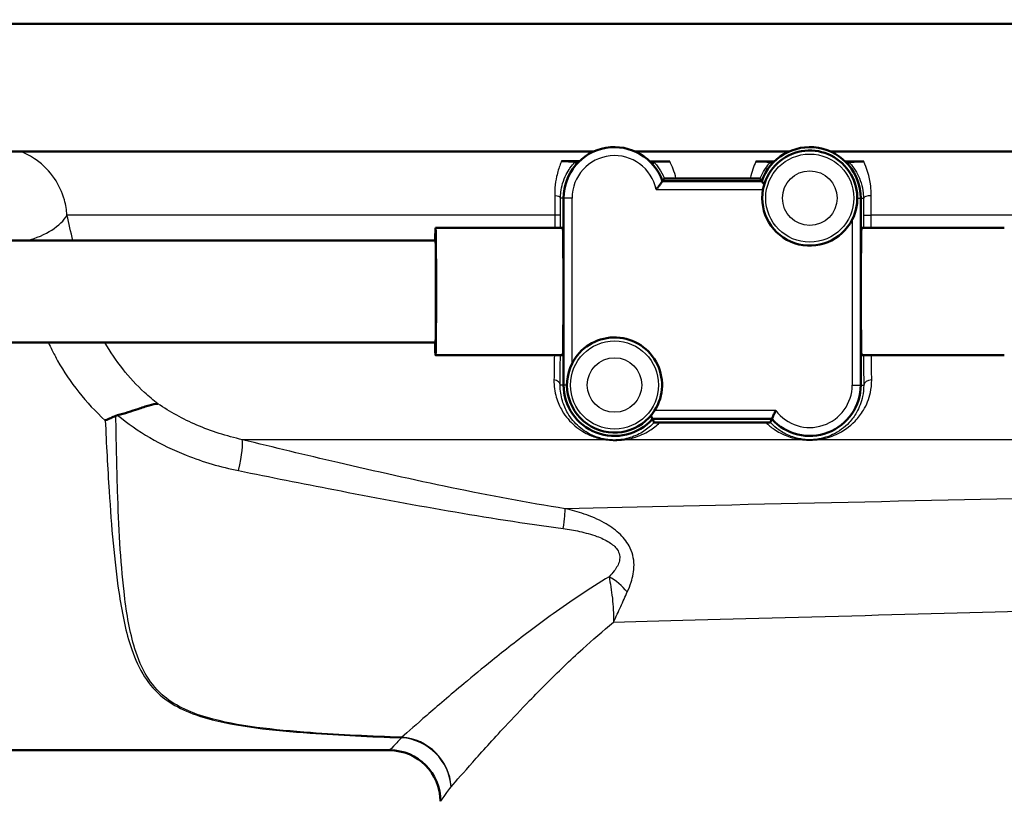
# Paper-space layout 'DS_2' of a CAD drawing. Units: millimetres. Extents: x 0 to 2100, y 0 to 2970.
# Drawn here: x 667 to 725, y 1463 to 1509 of the extents above; entities that cross this region are included whole.
import ezdxf

# ---------------------------------------------------------------- set-up
doc = ezdxf.new("R2010")
doc.units = ezdxf.units.MM
doc.header["$LTSCALE"] = 10
for name, color, linetype, lineweight in [('Dimensions(ISO)', 7, 'Continuous', 25), ('Visible Edges(ISO)', 7, 'Continuous', 50), ('Visible Tangent Edges(ISO)', 7, 'Continuous', 25)]:
    doc.layers.add(name, color=color, linetype=linetype, lineweight=lineweight)
doc.styles.add('Text_3.5mm', font='arial.ttf', dxfattribs={"width": 0.9})
doc.dimstyles.new('KS-STANDARD', dxfattribs={"dimscale": 10, "dimtxt": 3.5, "dimasz": 2.5, "dimexe": 3.175, "dimexo": 0, "dimgap": 0.8, "dimtad": 1, "dimdec": 1, "dimrnd": 1e-08, "dimtxsty": 'Text_3.5mm', "dimcen": 0.09, "dimdle": 10, "dimclrd": 7, "dimclre": 7, "dimclrt": 7, "dimadec": 0, "dimazin": 2, "dimtfac": 0.714286, "dimtdec": 4, "dimtmove": 0, "dimatfit": 3, "dimfxl": 1, "dimtolj": 1, "dimlwd": 25, "dimlwe": 25, "dimarcsym": 0})

# ---------------------------------------------------------------- blocks, each defined once
blk = doc.blocks.new('*D35')
at = {"layer": 'Defpoints', "color": 0, "linetype": 'Continuous', "transparency": 16777216}
for p in [(714.116, 1519.734), (1165.398, 1519.734), (900.646, 845.929)]:
    blk.add_point(p, dxfattribs=at)
at = {"layer": 'Dimensions(ISO)', "color": 7, "linetype": 'Continuous', "lineweight": 25, "transparency": 16777216}
for p, q in [((714.116, 1519.734), (1197.148, 1519.734)), ((1165.398, 870.929), (1165.398, 1494.734)), ((900.646, 845.929), (1197.148, 845.929))]:
    blk.add_line(p, q, dxfattribs=at)
at = {"layer": 'Dimensions(ISO)', "color": 7, "linetype": 'Continuous', "transparency": 16777216}
for points in [[(1161.231, 1494.734), (1169.565, 1494.734), (1165.398, 1519.734)], [(1161.231, 870.929), (1169.565, 870.929), (1165.398, 845.929)]]:
    blk.add_solid(points, dxfattribs=at)
at = {"layer": 'Dimensions(ISO)', "color": 7, "linetype": 'Continuous', "lineweight": 25, "transparency": 16777216, "insert": (1139.528, 1129.156), "char_height": 35, "attachment_point": 4, "rotation": 90, "style": 'Text_3.5mm'}
blk.add_mtext('\\A1;\\fArial|b0|i0;~ 674', dxfattribs=at)

psp = doc.layouts.new('DS_2')

# ---------------------------------------------------------------- linework, layer by layer
at = {"layer": 'Visible Edges(ISO)'}
for p, q in [((777.116, 1508.979), (651.116, 1508.979)), ((701.168, 1501.479), (652.175, 1501.479)), ((712.668, 1501.479), (703.565, 1501.479)), ((777.116, 1501.479), (715.065, 1501.479)), ((711.038, 1499.729), (705.195, 1499.729)), ((699.366, 1498.729), (699.366, 1487.729)), ((716.866, 1487.729), (716.866, 1498.729)), ((699.324, 1496.979), (691.824, 1496.979)), ((725.323, 1496.979), (716.91, 1496.979)), ((691.824, 1496.229), (599.328, 1496.229)), ((691.824, 1490.229), (599.328, 1490.229)), ((699.324, 1489.479), (691.824, 1489.479)), ((725.323, 1489.479), (716.91, 1489.479)), ((704.603, 1485.729), (711.63, 1485.729)), ((662.616, 1466.229), (689.116, 1466.229))]:
    psp.add_line(p, q, dxfattribs=at)
for centre, radius, start, end in [((702.366, 1498.729), 3, 19.47122, 180), ((713.866, 1498.729), 3, 0, 160.52878), ((713.866, 1498.729), 2.8, 333.2345, 169.71344), ((713.866, 1498.729), 2.8, 169.71344, 333.2345), ((702.366, 1487.729), 2.8, 327.60763, 153.2345), ((702.366, 1487.729), 2.8, 153.2345, 327.60763), ((702.366, 1487.729), 3, 180, 318.18969), ((713.866, 1487.729), 3, 221.81031, 0), ((689.116, 1463.229), 3, 0, 90)]:
    psp.add_arc(centre, radius, start, end, dxfattribs=at)
for centre, major_axis, ratio, start_param, end_param in [((691.824, 1493.229), (0, 3.75), 0.008727, 0, 0.643501), ((691.824, 1493.229), (0, -3.75), 0.008727, 5.639684, 9.424778), ((699.324, 1493.229), (0, 3.75), 0.008727, 3.141593, 6.283185), ((716.91, 1493.229), (0, -3.75), 0.008728, 3.141593, 6.283185), ((691.824, 1493.229), (0, -3), 0.008727, 0, 3.141593)]:
    psp.add_ellipse(centre, major_axis=major_axis, ratio=ratio, start_param=start_param, end_param=end_param, dxfattribs=at)
for points, degree in [([(699.25, 1500.897), (699.518, 1500.896), (699.787, 1500.895), (700.057, 1500.894)], 3), ([(700.057, 1500.894), (700.135, 1500.894), (700.212, 1500.894), (700.29, 1500.894)], 3), ([(700.13, 1500.729), (700.098, 1500.801), (700.066, 1500.876)], 2), ([(704.452, 1500.885), (704.525, 1500.885), (704.598, 1500.885), (704.671, 1500.885)], 3), ([(704.603, 1500.729), (704.633, 1500.796), (704.663, 1500.866)], 2), ([(704.671, 1500.885), (704.987, 1500.884), (705.303, 1500.884), (705.619, 1500.883)], 3), ([(710.692, 1500.878), (710.984, 1500.878), (711.275, 1500.877), (711.565, 1500.877)], 3), ([(711.565, 1500.877), (711.634, 1500.877), (711.704, 1500.877), (711.773, 1500.877)], 3), ([(711.63, 1500.729), (711.601, 1500.793), (711.572, 1500.86)], 2), ([(715.96, 1500.877), (716.03, 1500.877), (716.099, 1500.877), (716.168, 1500.877)], 3), ([(716.103, 1500.729), (716.131, 1500.793), (716.16, 1500.86)], 2), ([(716.168, 1500.877), (716.459, 1500.877), (716.751, 1500.877), (717.044, 1500.877)], 3), ([(705.303, 1499.884), (705.249, 1499.805), (705.195, 1499.729)], 2), ([(705.986, 1499.891), (707.448, 1499.888), (708.916, 1499.887), (710.355, 1499.886)], 3), ([(711.038, 1499.729), (710.986, 1499.803), (710.934, 1499.879)], 2), ([(673.101, 1485.947), (673.067, 1485.939), (673.034, 1485.928), (673.002, 1485.914)], 3), ([(704.603, 1485.729), (704.648, 1485.627), (704.694, 1485.521)], 2), ([(711.543, 1485.528), (711.586, 1485.63), (711.63, 1485.729)], 2)]:
    psp.add_open_spline(points, degree=degree, dxfattribs=at)
for points, knots in [([(700.066, 1500.876), (700.065, 1500.877), (700.063, 1500.878), (700.046, 1500.882), (700.013, 1500.885), (699.821, 1500.891), (699.713, 1500.893), (699.544, 1500.895), (699.486, 1500.895), (699.363, 1500.896), (699.306, 1500.896), (699.25, 1500.897)], [0, 0, 0, 0, 0.0435501, 0.0435501, 0.125674, 0.125674, 0.1864242, 0.1864242, 0.2121174, 0.2121174, 0.234845, 0.234845, 0.234845, 0.234845]), ([(705.619, 1500.883), (705.576, 1500.883), (705.532, 1500.883), (705.43, 1500.883), (705.373, 1500.883), (705.247, 1500.882), (705.173, 1500.882), (705.003, 1500.88), (704.912, 1500.878), (704.678, 1500.873), (704.664, 1500.869), (704.663, 1500.866)], [0, 0, 0, 0, 0.0132286, 0.0132286, 0.0311387, 0.0311387, 0.056916, 0.056916, 0.093274, 0.093274, 0.1738952, 0.1738952, 0.1738952, 0.1738952]), ([(711.572, 1500.86), (711.572, 1500.862), (711.566, 1500.863), (711.486, 1500.869), (711.377, 1500.872), (711.186, 1500.875), (711.085, 1500.876), (710.937, 1500.877), (710.887, 1500.877), (710.789, 1500.878), (710.741, 1500.878), (710.692, 1500.878)], [0, 0, 0, 0, 0.0606982, 0.0606982, 0.1761415, 0.1761415, 0.2738853, 0.2738853, 0.3165823, 0.3165823, 0.3526845, 0.3526845, 0.3526845, 0.3526845]), ([(717.044, 1500.877), (716.995, 1500.877), (716.946, 1500.877), (716.839, 1500.877), (716.775, 1500.877), (716.622, 1500.875), (716.537, 1500.874), (716.379, 1500.872), (716.307, 1500.87), (716.173, 1500.865), (716.161, 1500.862), (716.16, 1500.86)], [0, 0, 0, 0, 0.0148051, 0.0148051, 0.035161, 0.035161, 0.0639329, 0.0639329, 0.0949182, 0.0949182, 0.1425823, 0.1425823, 0.1425823, 0.1425823]), ([(704.816, 1499.229), (704.817, 1499.23), (704.818, 1499.231), (704.855, 1499.277), (704.891, 1499.322), (704.959, 1499.409), (704.991, 1499.451), (705.059, 1499.541), (705.094, 1499.588), (705.146, 1499.659), (705.164, 1499.686), (705.189, 1499.72), (705.195, 1499.729), (705.195, 1499.729)], [-0.1785334, -0.1785334, -0.1785334, -0.1785334, -0.17813024, -0.17813024, -0.16081389, -0.16081389, -0.14413651, -0.14413651, -0.12294383, -0.12294383, -0.10529245, -0.10529245, -0.08906512, -0.08906512, -0.08906512, -0.08906512]), ([(705.986, 1499.891), (705.929, 1499.891), (705.872, 1499.891), (705.752, 1499.89), (705.691, 1499.89), (705.567, 1499.89), (705.508, 1499.889), (705.41, 1499.888), (705.372, 1499.887), (705.318, 1499.886), (705.303, 1499.885), (705.303, 1499.884)], [0, 0, 0, 0, 0.0171366, 0.0171366, 0.0368379, 0.0368379, 0.0612522, 0.0612522, 0.0861356, 0.0861356, 0.1122046, 0.1122046, 0.1122046, 0.1122046]), ([(710.934, 1499.879), (710.933, 1499.88), (710.912, 1499.881), (710.834, 1499.883), (710.778, 1499.884), (710.657, 1499.885), (710.6, 1499.885), (710.48, 1499.886), (710.419, 1499.886), (710.355, 1499.886)], [0, 0, 0, 0, 0.0325673, 0.0325673, 0.0641923, 0.0641923, 0.085353, 0.085353, 0.1045908, 0.1045908, 0.1045908, 0.1045908]), ([(711.183, 1499.529), (711.156, 1499.565), (711.132, 1499.598), (711.087, 1499.659), (711.069, 1499.686), (711.044, 1499.72), (711.038, 1499.729), (711.038, 1499.729)], [0.03942652, 0.03942652, 0.03942652, 0.03942652, 0.05518641, 0.05518641, 0.07283779, 0.07283779, 0.08906512, 0.08906512, 0.08906512, 0.08906512]), ([(673.101, 1485.947), (673.533, 1486.055), (673.931, 1486.19), (674.536, 1486.397), (674.758, 1486.473), (675.154, 1486.584), (675.325, 1486.619), (675.474, 1486.623), (675.476, 1486.623), (675.477, 1486.623)], [0, 0, 0, 0, 0.136541, 0.136541, 0.2299644, 0.2299644, 0.323136, 0.323136, 0.3239513, 0.3239513, 0.3239513, 0.3239513]), ([(673.002, 1485.914), (672.798, 1485.827), (672.59, 1485.739), (672.379, 1485.651), (672.376, 1485.65), (672.374, 1485.649)], [0, 0, 0, 0, 0.06783822, 0.06783822, 0.06866311, 0.06866311, 0.06866311, 0.06866311]), ([(704.511, 1485.929), (704.524, 1485.901), (704.536, 1485.875), (704.565, 1485.813), (704.579, 1485.781), (704.598, 1485.739), (704.603, 1485.729), (704.603, 1485.729)], [0.03498826, 0.03498826, 0.03498826, 0.03498826, 0.04606554, 0.04606554, 0.06482356, 0.06482356, 0.08280932, 0.08280932, 0.08280932, 0.08280932]), ([(711.866, 1486.229), (711.866, 1486.228), (711.865, 1486.227), (711.846, 1486.187), (711.827, 1486.149), (711.79, 1486.074), (711.773, 1486.038), (711.73, 1485.947), (711.706, 1485.895), (711.668, 1485.813), (711.654, 1485.781), (711.635, 1485.739), (711.63, 1485.729), (711.63, 1485.729)], [-0.16597413, -0.16597413, -0.16597413, -0.16597413, -0.16561865, -0.16561865, -0.15275552, -0.15275552, -0.14006412, -0.14006412, -0.11955311, -0.11955311, -0.10079509, -0.10079509, -0.08280932, -0.08280932, -0.08280932, -0.08280932]), ([(704.694, 1485.521), (704.694, 1485.52), (704.708, 1485.519), (704.751, 1485.518), (704.771, 1485.518), (704.818, 1485.517), (704.841, 1485.517), (704.892, 1485.517), (704.917, 1485.517), (704.972, 1485.517), (705.002, 1485.517), (705.03, 1485.517)], [0, 0, 0, 0, 0.02994265, 0.02994265, 0.04509807, 0.04509807, 0.05648009, 0.05648009, 0.06689426, 0.06689426, 0.07855329, 0.07855329, 0.07855329, 0.07855329]), ([(711.279, 1485.525), (709.475, 1485.524), (707.613, 1485.522), (705.528, 1485.518), (705.279, 1485.518), (705.03, 1485.517)], [12.7348233, 12.7348233, 12.7348233, 12.7348233, 13.2501814, 13.2501814, 13.3202631, 13.3202631, 13.3202631, 13.3202631]), ([(711.279, 1485.525), (711.314, 1485.525), (711.348, 1485.525), (711.407, 1485.525), (711.431, 1485.525), (711.476, 1485.526), (711.494, 1485.526), (711.531, 1485.527), (711.542, 1485.528), (711.543, 1485.528)], [0, 0, 0, 0, 0.01054081, 0.01054081, 0.01991101, 0.01991101, 0.03072387, 0.03072387, 0.05000884, 0.05000884, 0.05000884, 0.05000884])]:
    psp.add_open_spline(points, degree=3, knots=knots, dxfattribs=at)
at = {"layer": 'Visible Tangent Edges(ISO)'}
for p, q in [((704.816, 1499.229), (711.111, 1499.229)), ((699.366, 1498.729), (699.188, 1498.729)), ((699.866, 1498.729), (699.366, 1498.729)), ((699.866, 1488.99), (699.866, 1498.729)), ((716.666, 1498.729), (716.866, 1498.729)), ((716.866, 1498.729), (717.023, 1498.729)), ((698.848, 1497.729), (670.119, 1497.729)), ((699.187, 1497.729), (698.848, 1497.729)), ((698.848, 1497.729), (698.848, 1496.979)), ((699.187, 1496.979), (699.187, 1497.729)), ((716.366, 1497.468), (716.366, 1487.729)), ((717.025, 1497.729), (717.489, 1497.729)), ((717.025, 1497.729), (717.025, 1496.979)), ((717.489, 1496.979), (717.489, 1497.729)), ((761.616, 1497.729), (717.489, 1497.729)), ((699.366, 1487.729), (699.168, 1487.729)), ((699.566, 1487.729), (699.366, 1487.729)), ((716.366, 1487.729), (716.866, 1487.729)), ((716.866, 1487.729), (717.043, 1487.729)), ((711.866, 1486.229), (704.731, 1486.229)), ((701.851, 1484.51), (680.445, 1484.51)), ((713.432, 1484.51), (702.95, 1484.51)), ((731.447, 1484.51), (714.303, 1484.51))]:
    psp.add_line(p, q, dxfattribs=at)
for centre, radius in [((713.866, 1498.729), 2.593), ((713.866, 1498.729), 1.608), ((702.366, 1487.729), 2.593), ((702.366, 1487.729), 1.608)]:
    psp.add_circle(centre, radius, dxfattribs=at)
for centre, start, end in [((702.366, 1498.729), 11.53696, 180), ((713.866, 1487.729), 216.8699, 0)]:
    psp.add_arc(centre, 2.5, start, end, dxfattribs=at)
for centre, major_axis, ratio, start_param, end_param in [((698.688, 1498.729), (0.5, -0.001), 0.301028, 0.009151, 1.259496), ((717.523, 1498.729), (-0.5, -0.001), 0.286535, 4.779505, 6.274077), ((667.34, 1497.729), (2.906, 0.745), 0.521202, 4.731549, 5.825788), ((698.668, 1487.729), (0.5, -0.003), 0.625087, 0.01118, 1.302727), ((717.543, 1487.729), (-0.5, -0.003), 0.602211, 4.768143, 6.272254), ((679.814, 1482.128), (0.593, 2.429), 0.112029, 4.972631, 6.112279), ((701.805, 1484.033), (0.076, 0.494), 0.183003, 0.008877, 0.298711), ((702.908, 1484.033), (-0.076, 0.494), 0.614438, 5.904331, 6.272124), ((713.429, 1484.033), (0.06, 0.496), 0.340516, 0.009281, 0.328682), ((714.304, 1484.033), (-0.06, 0.496), 0.350563, 5.95311, 6.273867), ((699.069, 1478.062), (0.389, 2.47), 0.038895, 5.233366, 6.022132), ((701.835, 1474.927), (-1.864, 1.666), 0.542571, 4.494114, 5.061674), ((689.821, 1464.079), (0.123, 2.997), 0.143044, 0.23823, 0.278824), ((689.821, 1464.079), (2.316, -1.907), 0.938865, 0.719919, 2.228843), ((689.821, 1464.079), (-2.147, 2.096), 0.948589, 3.941344, 5.453214)]:
    psp.add_ellipse(centre, major_axis=major_axis, ratio=ratio, start_param=start_param, end_param=end_param, dxfattribs=at)
for points, knots in [([(670.119, 1497.729), (670.101, 1498.033), (670.049, 1498.331), (669.84, 1499.076), (669.64, 1499.5), (669.092, 1500.305), (668.732, 1500.677), (668.026, 1501.178), (667.708, 1501.35), (667.366, 1501.479)], [0, 0, 0, 0, 0.0275825, 0.0275825, 0.0717145, 0.0717145, 0.1196743, 0.1196743, 0.1521857, 0.1521857, 0.1521857, 0.1521857]), ([(699.25, 1500.897), (699.224, 1500.838), (699.199, 1500.776), (699.093, 1500.507), (699.017, 1500.269), (698.913, 1499.797), (698.878, 1499.576), (698.846, 1499.187), (698.84, 1499.031), (698.842, 1498.872)], [0.8589432, 0.8589432, 0.8589432, 0.8589432, 0.8884657, 0.8884657, 0.9819574, 0.9819574, 1.0521574, 1.0521574, 1.0960323, 1.0960323, 1.0960323, 1.0960323]), ([(699.188, 1498.729), (699.189, 1498.849), (699.196, 1498.967), (699.231, 1499.261), (699.266, 1499.429), (699.369, 1499.785), (699.443, 1499.965), (699.593, 1500.263), (699.67, 1500.388), (699.853, 1500.65), (699.955, 1500.765), (700.039, 1500.851), (700.055, 1500.867), (700.066, 1500.876)], [-1.0960323, -1.0960323, -1.0960323, -1.0960323, -1.0521574, -1.0521574, -0.9819574, -0.9819574, -0.8884657, -0.8884657, -0.8014698, -0.8014698, -0.6716614, -0.6716614, -0.6293356, -0.6293356, -0.6293356, -0.6293356]), ([(704.663, 1500.866), (704.673, 1500.857), (704.685, 1500.845), (704.766, 1500.761), (704.882, 1500.631), (705.103, 1500.302), (705.206, 1500.119), (705.296, 1499.901), (705.3, 1499.892), (705.303, 1499.884)], [-0.5600112, -0.5600112, -0.5600112, -0.5600112, -0.5320633, -0.5320633, -0.4089183, -0.4089183, -0.307998, -0.307998, -0.3041102, -0.3041102, -0.3041102, -0.3041102]), ([(705.986, 1499.891), (705.94, 1500.084), (705.883, 1500.267), (705.758, 1500.596), (705.69, 1500.747), (705.619, 1500.883)], [0.2475364, 0.2475364, 0.2475364, 0.2475364, 0.307998, 0.307998, 0.3669284, 0.3669284, 0.3669284, 0.3669284]), ([(710.692, 1500.878), (710.628, 1500.743), (710.565, 1500.594), (710.451, 1500.266), (710.398, 1500.082), (710.355, 1499.886)], [0.8463979, 0.8463979, 0.8463979, 0.8463979, 0.9076727, 0.9076727, 0.9704686, 0.9704686, 0.9704686, 0.9704686]), ([(710.934, 1499.879), (710.937, 1499.889), (710.941, 1499.898), (711.038, 1500.131), (711.148, 1500.322), (711.355, 1500.622), (711.453, 1500.735), (711.541, 1500.828), (711.559, 1500.847), (711.572, 1500.86)], [-0.9123009, -0.9123009, -0.9123009, -0.9123009, -0.9076727, -0.9076727, -0.7954777, -0.7954777, -0.6852428, -0.6852428, -0.6487031, -0.6487031, -0.6487031, -0.6487031]), ([(716.16, 1500.86), (716.192, 1500.829), (716.25, 1500.77), (716.409, 1500.578), (716.519, 1500.429), (716.78, 1499.969), (716.928, 1499.602), (717.012, 1499.025), (717.023, 1498.878), (717.023, 1498.729)], [-0.4194973, -0.4194973, -0.4194973, -0.4194973, -0.3340441, -0.3340441, -0.2231573, -0.2231573, -0.0543225, -0.0543225, 0, 0, 0, 0]), ([(717.489, 1498.872), (717.49, 1499.07), (717.477, 1499.264), (717.385, 1500.026), (717.22, 1500.51), (717.044, 1500.877)], [0, 0, 0, 0, 0.0543225, 0.0543225, 0.2225219, 0.2225219, 0.2225219, 0.2225219]), ([(698.842, 1498.872), (698.844, 1498.688), (698.845, 1498.498), (698.847, 1498.115), (698.848, 1497.921), (698.848, 1497.729)], [0, 0, 0, 0, 0.0505933, 0.0505933, 0.1011866, 0.1011866, 0.1011866, 0.1011866]), ([(699.187, 1497.729), (699.187, 1497.897), (699.187, 1498.067), (699.188, 1498.402), (699.188, 1498.568), (699.188, 1498.729)], [-0.1011866, -0.1011866, -0.1011866, -0.1011866, -0.0505933, -0.0505933, 0, 0, 0, 0]), ([(717.023, 1498.729), (717.024, 1498.567), (717.024, 1498.402), (717.025, 1498.066), (717.025, 1497.897), (717.025, 1497.729)], [-0.1010654, -0.1010654, -0.1010654, -0.1010654, -0.0505327, -0.0505327, 0, 0, 0, 0]), ([(717.489, 1497.729), (717.489, 1497.921), (717.489, 1498.115), (717.489, 1498.498), (717.489, 1498.687), (717.489, 1498.872)], [0, 0, 0, 0, 0.0505327, 0.0505327, 0.1010654, 0.1010654, 0.1010654, 0.1010654]), ([(669.03, 1490.229), (669.095, 1490.084), (669.163, 1489.939), (669.339, 1489.582), (669.45, 1489.37), (669.568, 1489.16)], [0.337007, 0.337007, 0.337007, 0.337007, 0.3916884, 0.3916884, 0.4730938, 0.4730938, 0.4730938, 0.4730938]), ([(675.477, 1486.623), (675.203, 1486.835), (674.94, 1487.057), (673.759, 1488.147), (672.977, 1489.151), (672.356, 1490.226)], [-1.1489245, -1.1489245, -1.1489245, -1.1489245, -1.0183899, -1.0183899, -0.5412873, -0.5412873, -0.5412873, -0.5412873]), ([(698.802, 1488.029), (698.796, 1487.677), (698.844, 1487.335), (699.021, 1486.726), (699.14, 1486.454), (699.39, 1486.036), (699.503, 1485.879), (699.752, 1485.586), (699.889, 1485.45), (700.181, 1485.203), (700.335, 1485.092), (700.631, 1484.914), (700.768, 1484.843), (701.018, 1484.733), (701.125, 1484.692), (701.352, 1484.617), (701.473, 1484.584), (701.682, 1484.538), (701.766, 1484.523), (701.851, 1484.51)], [0, 0, 0, 0, 0.142012, 0.142012, 0.2695349, 0.2695349, 0.354327, 0.354327, 0.438127, 0.438127, 0.5186475, 0.5186475, 0.5805863, 0.5805863, 0.6233419, 0.6233419, 0.6660102, 0.6660102, 0.6926778, 0.6926778, 0.6926778, 0.6926778]), ([(714.303, 1484.51), (714.539, 1484.537), (714.751, 1484.584), (715.112, 1484.692), (715.269, 1484.751), (715.856, 1485.017), (716.218, 1485.277), (716.72, 1485.794), (716.889, 1486.012), (717.215, 1486.561), (717.356, 1486.906), (717.489, 1487.523), (717.516, 1487.773), (717.513, 1488.029)], [0, 0, 0, 0, 0.076499, 0.076499, 0.1457106, 0.1457106, 0.3509266, 0.3509266, 0.4758947, 0.4758947, 0.6378046, 0.6378046, 0.7389984, 0.7389984, 0.7389984, 0.7389984]), ([(701.88, 1484.528), (701.805, 1484.539), (701.732, 1484.553), (701.548, 1484.595), (701.442, 1484.626), (701.243, 1484.694), (701.148, 1484.731), (700.927, 1484.831), (700.806, 1484.896), (700.544, 1485.059), (700.407, 1485.16), (700.148, 1485.384), (700.026, 1485.508), (699.804, 1485.774), (699.703, 1485.918), (699.479, 1486.298), (699.371, 1486.544), (699.21, 1487.098), (699.165, 1487.409), (699.168, 1487.729)], [-0.6926778, -0.6926778, -0.6926778, -0.6926778, -0.6660102, -0.6660102, -0.6233419, -0.6233419, -0.5805863, -0.5805863, -0.5186475, -0.5186475, -0.438127, -0.438127, -0.354327, -0.354327, -0.2695349, -0.2695349, -0.142012, -0.142012, 0, 0, 0, 0]), ([(717.043, 1487.729), (717.045, 1487.496), (717.021, 1487.27), (716.905, 1486.709), (716.781, 1486.396), (716.496, 1485.897), (716.349, 1485.699), (715.911, 1485.229), (715.596, 1484.992), (715.085, 1484.75), (714.948, 1484.696), (714.634, 1484.598), (714.45, 1484.555), (714.245, 1484.53)], [-0.7389984, -0.7389984, -0.7389984, -0.7389984, -0.6378046, -0.6378046, -0.4758947, -0.4758947, -0.3509266, -0.3509266, -0.1457106, -0.1457106, -0.076499, -0.076499, 0, 0, 0, 0]), ([(680.445, 1484.51), (679.524, 1484.718), (678.619, 1485.004), (676.952, 1485.722), (676.186, 1486.141), (675.477, 1486.623)], [-0.9026601, -0.9026601, -0.9026601, -0.9026601, -0.5722173, -0.5722173, -0.2616299, -0.2616299, -0.2616299, -0.2616299]), ([(689.839, 1466.996), (688.027, 1467.061), (686.226, 1467.142), (682.311, 1467.429), (680.163, 1467.644), (677.287, 1468.468), (676.374, 1468.917), (675.309, 1469.871), (674.986, 1470.293), (674.44, 1471.265), (674.228, 1471.819), (673.781, 1473.373), (673.608, 1474.439), (673.27, 1477.382), (673.168, 1479.404), (673.052, 1482.946), (673.023, 1484.429), (673.002, 1485.914)], [0.409084, 0.409084, 0.409084, 0.409084, 0.957484, 0.957484, 1.627798, 1.627798, 2.046744, 2.046744, 2.308586, 2.308586, 2.597159, 2.597159, 3.058876, 3.058876, 3.797623, 3.797623, 4.309089, 4.309089, 4.309089, 4.309089]), ([(673.101, 1485.947), (674.278, 1484.987), (675.647, 1484.189), (678.134, 1483.203), (679.176, 1482.902), (680.23, 1482.689)], [0.0735789, 0.0735789, 0.0735789, 0.0735789, 0.5722173, 0.5722173, 0.9026601, 0.9026601, 0.9026601, 0.9026601]), ([(672.374, 1485.649), (672.438, 1484.247), (672.512, 1482.85), (672.737, 1479.388), (672.904, 1477.364), (673.34, 1474.418), (673.549, 1473.35), (674.049, 1471.794), (674.278, 1471.239), (674.857, 1470.265), (675.194, 1469.843), (676.292, 1468.887), (677.22, 1468.437), (680.124, 1467.613), (682.279, 1467.398), (686.203, 1467.111), (688.007, 1467.03), (689.821, 1466.966)], [-4.281569, -4.281569, -4.281569, -4.281569, -3.797623, -3.797623, -3.058876, -3.058876, -2.597159, -2.597159, -2.308586, -2.308586, -2.046744, -2.046744, -1.627798, -1.627798, -0.957484, -0.957484, -0.409084, -0.409084, -0.409084, -0.409084]), ([(704.694, 1485.521), (704.514, 1485.327), (704.316, 1485.159), (703.859, 1484.858), (703.596, 1484.728), (703.147, 1484.589), (703.001, 1484.554), (702.836, 1484.528)], [-0.3931311, -0.3931311, -0.3931311, -0.3931311, -0.2424354, -0.2424354, -0.0733268, -0.0733268, 0, 0, 0, 0]), ([(702.95, 1484.51), (703.141, 1484.538), (703.311, 1484.577), (703.832, 1484.728), (704.139, 1484.871), (704.639, 1485.181), (704.843, 1485.338), (705.03, 1485.517)], [0, 0, 0, 0, 0.0733268, 0.0733268, 0.2424354, 0.2424354, 0.3736069, 0.3736069, 0.3736069, 0.3736069]), ([(711.279, 1485.525), (711.43, 1485.378), (711.593, 1485.245), (711.883, 1485.048), (712, 1484.978), (712.274, 1484.834), (712.434, 1484.763), (712.754, 1484.649), (712.911, 1484.603), (713.195, 1484.543), (713.31, 1484.524), (713.432, 1484.51)], [0.429336, 0.429336, 0.429336, 0.429336, 0.526134, 0.526134, 0.5866798, 0.5866798, 0.6607287, 0.6607287, 0.7234617, 0.7234617, 0.7626699, 0.7626699, 0.7626699, 0.7626699]), ([(713.488, 1484.53), (713.382, 1484.543), (713.282, 1484.561), (713.036, 1484.615), (712.899, 1484.657), (712.62, 1484.761), (712.481, 1484.826), (712.242, 1484.957), (712.14, 1485.021), (711.885, 1485.202), (711.74, 1485.325), (711.585, 1485.483), (711.564, 1485.506), (711.543, 1485.528)], [-0.7626699, -0.7626699, -0.7626699, -0.7626699, -0.7234617, -0.7234617, -0.6607287, -0.6607287, -0.5866798, -0.5866798, -0.526134, -0.526134, -0.4276896, -0.4276896, -0.4118065, -0.4118065, -0.4118065, -0.4118065]), ([(699.469, 1480.444), (694.993, 1481.163), (690.519, 1482.13), (684.187, 1483.6), (682.314, 1484.051), (680.445, 1484.51)], [-2.775332, -2.775332, -2.775332, -2.775332, -1.387666, -1.387666, -0.803117, -0.803117, -0.803117, -0.803117]), ([(701.851, 1484.51), (701.991, 1484.488), (702.138, 1484.475), (702.432, 1484.465), (702.576, 1484.47), (702.795, 1484.488), (702.875, 1484.498), (702.95, 1484.51)], [-0.1189432, -0.1189432, -0.1189432, -0.1189432, -0.0755175, -0.0755175, -0.0290452, -0.0290452, 0, 0, 0, 0]), ([(702.836, 1484.528), (702.77, 1484.518), (702.701, 1484.509), (702.511, 1484.493), (702.385, 1484.489), (702.129, 1484.497), (702.002, 1484.509), (701.88, 1484.528)], [0, 0, 0, 0, 0.0290452, 0.0290452, 0.0755175, 0.0755175, 0.1189432, 0.1189432, 0.1189432, 0.1189432]), ([(713.432, 1484.51), (713.592, 1484.49), (713.767, 1484.481), (714.064, 1484.487), (714.187, 1484.496), (714.303, 1484.51)], [-0.08946701, -0.08946701, -0.08946701, -0.08946701, -0.03756681, -0.03756681, 0, 0, 0, 0]), ([(714.245, 1484.53), (714.144, 1484.518), (714.037, 1484.51), (713.779, 1484.505), (713.628, 1484.513), (713.488, 1484.53)], [0, 0, 0, 0, 0.03756681, 0.03756681, 0.08946701, 0.08946701, 0.08946701, 0.08946701]), ([(680.23, 1482.689), (682.094, 1482.311), (683.966, 1481.937), (690.304, 1480.709), (694.803, 1479.886), (699.346, 1479.278)], [0.803117, 0.803117, 0.803117, 0.803117, 1.387666, 1.387666, 2.775332, 2.775332, 2.775332, 2.775332]), ([(703.121, 1475.553), (703.205, 1475.732), (703.281, 1475.92), (703.447, 1476.432), (703.519, 1476.77), (703.512, 1477.512), (703.417, 1477.912), (703.068, 1478.546), (702.856, 1478.794), (702.359, 1479.249), (702.066, 1479.446), (701.384, 1479.828), (700.986, 1479.996), (700.214, 1480.261), (699.841, 1480.363), (699.469, 1480.444)], [0, 0, 0, 0, 0.05571, 0.05571, 0.1448459, 0.1448459, 0.2334057, 0.2334057, 0.3056579, 0.3056579, 0.3902035, 0.3902035, 0.4982451, 0.4982451, 0.5960578, 0.5960578, 0.5960578, 0.5960578]), ([(699.346, 1479.278), (699.666, 1479.235), (699.988, 1479.181), (700.655, 1479.036), (700.999, 1478.942), (701.584, 1478.727), (701.833, 1478.615), (702.244, 1478.354), (702.413, 1478.211), (702.663, 1477.842), (702.701, 1477.608), (702.605, 1477.17), (702.487, 1476.97), (702.254, 1476.666), (702.153, 1476.554), (702.047, 1476.447)], [-0.5960578, -0.5960578, -0.5960578, -0.5960578, -0.4982451, -0.4982451, -0.3902035, -0.3902035, -0.3056579, -0.3056579, -0.2334057, -0.2334057, -0.1448459, -0.1448459, -0.05571, -0.05571, 0, 0, 0, 0]), ([(702.047, 1476.447), (700.879, 1475.742), (699.781, 1474.999), (697.88, 1473.635), (697.059, 1473.013), (695.901, 1472.109), (695.527, 1471.811), (694.58, 1471.049), (694.026, 1470.592), (692.676, 1469.464), (691.934, 1468.828), (690.705, 1467.761), (690.206, 1467.321), (689.839, 1466.996)], [0.710949, 0.710949, 0.710949, 0.710949, 1.178618, 1.178618, 1.571491, 1.571491, 1.767927, 1.767927, 2.082226, 2.082226, 2.585103, 2.585103, 3.070526, 3.070526, 3.070526, 3.070526]), ([(702.047, 1476.447), (702.081, 1476.257), (702.116, 1476.054), (702.182, 1475.632), (702.212, 1475.411), (702.238, 1475.185), (702.264, 1474.958), (702.284, 1474.725), (702.309, 1474.252), (702.313, 1474.013), (702.307, 1473.773)], [-0.1699604, -0.1699604, -0.1699604, -0.1699604, -0.127116, -0.127116, -0.0842716, -0.0842716, -0.0842716, -0.0414273, -0.0414273, 0.0014171, 0.0014171, 0.0014171, 0.0014171]), ([(702.307, 1473.773), (702.382, 1473.927), (702.454, 1474.081), (702.595, 1474.387), (702.663, 1474.539), (702.73, 1474.688), (702.798, 1474.838), (702.863, 1474.985), (702.993, 1475.274), (703.057, 1475.415), (703.121, 1475.553)], [-0.0014171, -0.0014171, -0.0014171, -0.0014171, 0.0414273, 0.0414273, 0.0842716, 0.0842716, 0.0842716, 0.127116, 0.127116, 0.1699604, 0.1699604, 0.1699604, 0.1699604]), ([(692.743, 1464.079), (693.061, 1464.446), (693.494, 1464.942), (694.56, 1466.142), (695.204, 1466.857), (696.378, 1468.121), (696.861, 1468.632), (697.685, 1469.483), (698.011, 1469.815), (699.02, 1470.823), (699.737, 1471.514), (701.075, 1472.732), (701.678, 1473.258), (702.307, 1473.773)], [-3.070526, -3.070526, -3.070526, -3.070526, -2.585103, -2.585103, -2.082226, -2.082226, -1.767927, -1.767927, -1.571491, -1.571491, -1.178618, -1.178618, -0.878586, -0.878586, -0.878586, -0.878586]), ([(689.821, 1466.966), (689.717, 1466.856), (689.623, 1466.758), (689.262, 1466.38), (689.116, 1466.229), (689.116, 1466.229)], [-15.661012, -15.661012, -15.661012, -15.661012, -15.5185131, -15.5185131, -15.0363788, -15.0363788, -15.0363788, -15.0363788]), ([(692.116, 1463.229), (692.116, 1463.229), (692.246, 1463.403), (692.567, 1463.839), (692.65, 1463.953), (692.743, 1464.079)], [15.0363788, 15.0363788, 15.0363788, 15.0363788, 15.5185131, 15.5185131, 15.661012, 15.661012, 15.661012, 15.661012])]:
    psp.add_open_spline(points, degree=3, knots=knots, dxfattribs=at)
for points in [[(670.46, 1496.229), (670.351, 1496.74), (670.237, 1497.241), (670.119, 1497.729)], [(669.568, 1489.16), (670.283, 1487.885), (671.23, 1486.682), (672.374, 1485.649)], [(698.823, 1489.479), (698.817, 1488.968), (698.81, 1488.48), (698.802, 1488.029)], [(699.168, 1487.729), (699.171, 1488.269), (699.175, 1488.859), (699.177, 1489.479)], [(717.034, 1489.479), (717.036, 1488.862), (717.04, 1488.273), (717.043, 1487.729)], [(717.513, 1488.029), (717.509, 1488.483), (717.505, 1488.97), (717.502, 1489.479)], [(729.423, 1481.107), (720.106, 1480.908), (707.995, 1480.64), (699.469, 1480.444)], [(702.307, 1473.773), (709.122, 1473.961), (718.657, 1474.215), (726.217, 1474.41)]]:
    psp.add_open_spline(points, degree=3, dxfattribs=at)

# ---------------------------------------------------------------- dimensions: what is measured, and where the dimension line sits
at = {"layer": 'Dimensions(ISO)', "color": 7, "linetype": 'Continuous', "lineweight": 25}
dim = psp.add_linear_dim(base=(1165.398, 1519.734), p1=(900.646, 845.929), p2=(714.116, 1519.734), angle=270, text='\\fArial|b0|i0;~ <>', dimstyle='KS-STANDARD', override={"dimgap": 0.8, "dimdec": 0, "dimtol": 0, "dimlim": 0, "dimtp": 0, "dimtm": 0, "dimtdec": 0, "dimtofl": 0, "dimatfit": 1}, dxfattribs=at)
dim.commit()
dim.dimension.update_dxf_attribs({"geometry": '*D35', "text_midpoint": (1165.398, 1182.831), "dimtype": 160})

doc.saveas('drawing.dxf')
